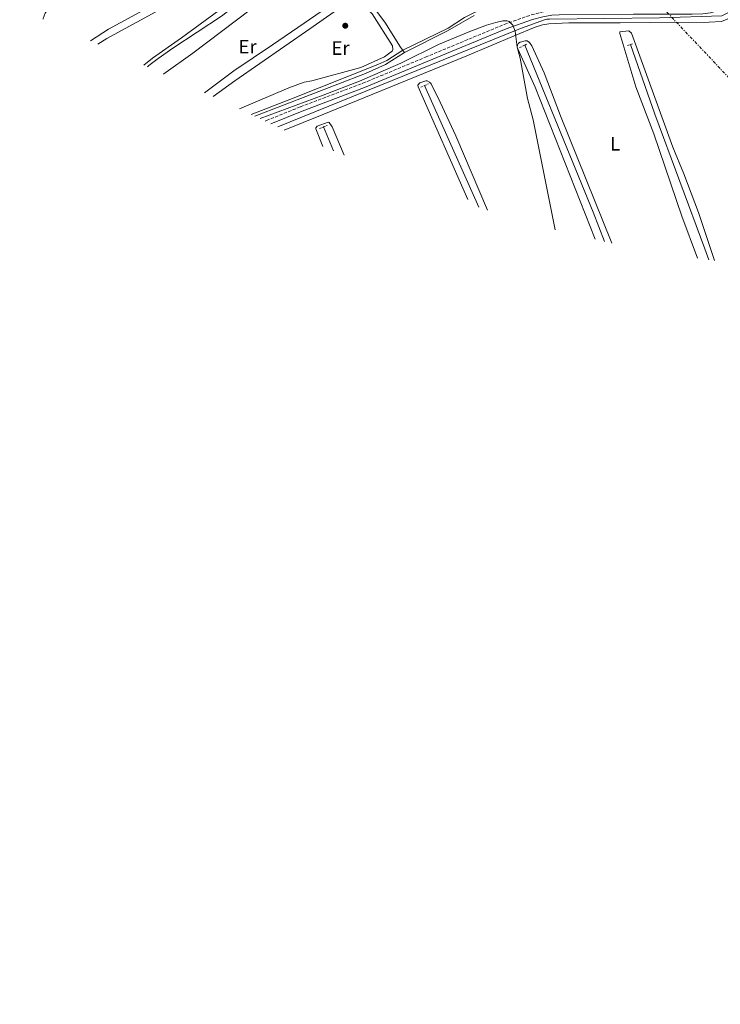
# Model space of a CAD drawing. Units: metres. Extents: x 626076 to 629572, y 4641669 to 4644027.
# Drawn here: x 626507 to 626869, y 4641685 to 4642193 of the extents above; entities that cross this region are included whole.
import ezdxf
from ezdxf.enums import TextEntityAlignment as Align

# ---------------------------------------------------------------- set-up
doc = ezdxf.new("R2010")
doc.units = ezdxf.units.M
doc.header["$MEASUREMENT"] = 0
for name, pattern in [('DGN Style 2', [1.7399219301090239, 1.043953158065414, -0.6959687720436097]), ('DGN Style 3', [2.435890702152634, 1.739921930109024, -0.6959687720436097]), ('DGN Style 7', [3.4798438602180486, 1.565929737098122, -0.6959687720436097, 0.5219765790327072, -0.6959687720436097])]:
    doc.linetypes.add(name, pattern=pattern)
for name, color, linetype, lineweight in [('Acequia de obra', 4, 'Continuous', 0), ('Acequia sin especificar', 4, 'Continuous', 0), ('Balsa-alberca', 142, 'Continuous', 0), ('Camino', 7, 'DGN Style 3', 0), ('Curva de nivel intermedia', 30, 'Continuous', 0), ('Etiqueta de uso rústico', 92, 'Continuous', 0), ('Gasoducto', 7, 'Continuous', 13), ('Línea de cambio de uso (parcela vista)', 92, 'Continuous', 0), ('Línea eléctrica', 6, 'DGN Style 7', 0), ('Margen derecho', 7, 'Continuous', 0), ('Pontón-alcantarilla (pasos de agua)', 1, 'DGN Style 2', 0), ('Punto acotado terreno (símbolo)', 7, 'Continuous', 0)]:
    doc.layers.add(name, color=color, linetype=linetype, lineweight=lineweight)
doc.styles.add('Style-Arial', font='arial.ttf')

# ---------------------------------------------------------------- blocks, each defined once
blk = doc.blocks.new('5PATER')
at = {"layer": 'Balsa-alberca', "linetype": 'Continuous', "lineweight": 0}
h = blk.add_hatch(color=51, dxfattribs=at)
edge = h.paths.add_edge_path()
edge.add_ellipse((0, 0), major_axis=(-0.1095731443231308, -0.1110710700762829), ratio=0.9994222409660317, start_angle=0, end_angle=360)

msp = doc.modelspace()

# ---------------------------------------------------------------- linework, layer by layer
at = {"layer": 'Acequia de obra', "color": 4, "linetype": 'Continuous', "lineweight": 0}
msp.add_polyline3d([(626640.7251000004, 4642137.914999999, 280.5944000000018), (626765.2199999997, 4642188.380000001, 279.7299999999959), (626777.9100000003, 4642193.060000001, 279.5), (626779.5999999996, 4642193.5, 279.4400000000023), (626780.9699999997, 4642193.58, 279.3800000000047), (626837.8399999999, 4642194.180000001, 279.1999999999971), (626869.9299999997, 4642195.189999999, 279.0899999999965), (626893.5199999996, 4642207, 278.8600000000006), (626938.1900000004, 4642228.42, 278.4499999999971), (626939.0800000001, 4642226.17, 278.3899999999995)], dxfattribs=at)
at = {"layer": 'Acequia sin especificar', "color": 4, "linetype": 'Continuous', "lineweight": 0, "flags": 128}
for points, elevation in [([(626768.2400000002, 4642180.180000001), (626803.5, 4642093.9), (626809.3971999995, 4642078.8859)], 279.4400000000023), ([(626822.8099999997, 4642180.5), (626835.4600000001, 4642144.529999999), (626861.3099999997, 4642075.02), (626863.3518000003, 4642069.394099999)], 278.5599999999977), ([(626706.1699999999, 4642176.300000001), (626696.2699999996, 4642170.189999999), (626686.0800000001, 4642165.51), (626628.9134000001, 4642143.515900001)], 279.5299999999988)]:
    msp.add_lwpolyline(points, dxfattribs=dict(at, elevation=elevation))
at = {"layer": 'Acequia sin especificar', "color": 4, "linetype": 'Continuous', "lineweight": 0, "extrusion": (-0.0002458704760586228, 0.0005513671793921543, 0.9999998177709548), "elevation": 2685.233134500574, "flags": 128}
msp.add_lwpolyline([(626744.5865582371, 4642095.742162571), (626716.5898488796, 4642158.525072115)], dxfattribs=at)
at = {"layer": 'Acequia sin especificar', "color": 4, "linetype": 'Continuous', "lineweight": 0, "extrusion": (-0.00140745452030434, 0.00344135299902859, 0.9999930880567672), "elevation": 15373.25169680484, "flags": 128}
msp.add_lwpolyline([(626669.1935864694, 4642100.120883601), (626664.1334215311, 4642112.493356865)], dxfattribs=at)
at = {"layer": 'Acequia sin especificar', "color": 4, "linetype": 'Continuous', "lineweight": 0}
for points in [[(626435, 4642253.49, 289.9199999999983), (626498.2699999996, 4642266, 289.6499999999942), (626524.4500000002, 4642270.99, 289.4799999999959), (626541.2000000002, 4642274.619999999, 289.070000000007), (626594.4000000004, 4642285.119999999, 288.1399999999995), (626620.4699999997, 4642289.4, 287.6699999999983), (626627.6399999997, 4642291.779999999, 287.0899999999965), (626646.1100000005, 4642264.16, 286.8000000000029), (626648.5899999999, 4642261.09, 286.3999999999942), (626649.6299999999, 4642259.199999999, 286.0500000000029), (626651.1100000005, 4642254.869999999, 285.8699999999953), (626665.7100000001, 4642231.640000001, 285.1199999999953), (626669.6100000005, 4642224.42, 283.4900000000052), (626673.7100000001, 4642218.25, 283.0800000000018), (626678.2699999996, 4642212.76, 282.6699999999983), (626682.3700000001, 4642209.09, 282.4400000000023), (626684.5, 4642207.33, 281.9199999999983), (626686.5300000003, 4642204.82, 281.6300000000047), (626695.9400000004, 4642191.960000001, 281.1600000000035), (626704.1699999999, 4642179.039999999, 280.6399999999995), (626706.1699999999, 4642176.300000001, 279.5299999999988)], [(626706.1699999999, 4642176.300000001, 279.5299999999988), (626728.3700000001, 4642187.460000001, 279.2400000000052), (626742.1799999997, 4642195.4, 278.9499999999971)]]:
    msp.add_polyline3d(points, dxfattribs=at)
at = {"layer": 'Camino', "color": 7, "linetype": 'DGN Style 3', "lineweight": 0}
msp.add_polyline3d([(626634.2367592324, 4642140.991663882, 280.893299999996), (626634.8299999972, 4642141.230000001, 280.8899999999995), (626652.4699999995, 4642148.330000003, 280.800000000003), (626684.6799999983, 4642160.489999999, 280.4299999999931), (626716.9600000011, 4642173.910000001, 280.550000000003), (626757.6999999996, 4642190.870000003, 280.0500000000029), (626771.589999999, 4642195.760000003, 279.8500000000059), (626776.9899999968, 4642197.190000002, 279.7899999999936), (626782.0199999983, 4642198.030000002, 279.7899999999936), (626785.9299999998, 4642198.230000002, 279.7899999999936), (626824.3799999994, 4642198.640000002, 279.7899999999936), (626854.730000001, 4642198.530000002, 279.4400000000023), (626859.9400000012, 4642198.680000002, 279.3800000000047), (626863.6799999983, 4642199.220000001, 279.2599999999948), (626870.1799999983, 4642201.110000002, 278.9700000000011), (626902.1799999994, 4642216.430000001, 278.8399999999966), (626920.5700000004, 4642224.359999999, 278.8099999999977), (626929.3099999977, 4642228.780000002, 278.6699999999983), (626940.7499999997, 4642235.940000002, 278.2799999999989)], dxfattribs=at)
at = {"layer": 'Curva de nivel intermedia', "color": 30, "linetype": 'Continuous', "lineweight": 0, "flags": 128}
for points, elevation in [([(626653.5900000016, 4642260.660000001), (626653.2899999997, 4642258.09), (626653.490000001, 4642256.34), (626658.3900000004, 4642247.609999999), (626659.6500000011, 4642244.319999999), (626659.85, 4642243.069999999), (626659.3499999993, 4642241.91), (626663.850000001, 4642230.539999999), (626663.9200000003, 4642229.470000001), (626663.8200000019, 4642228.4), (626663.0000000015, 4642226.869999999), (626656.1100000006, 4642222.980000001), (626646.0600000012, 4642218.82), (626640.4100000006, 4642216.130000002), (626633.9500000009, 4642212.279999998), (626611.6300000004, 4642195.069999999), (626586.5700000018, 4642178.58), (626578.9499999998, 4642173.210000002), (626574.2100000012, 4642169.630000001), (626573.4415385567, 4642168.954685397)], 285), ([(626827.2600000005, 4642227.150000001), (626809.6800000009, 4642223.080000001), (626763.4500000007, 4642206.609999999), (626760.2699999999, 4642205.880000001), (626737.070000001, 4642194.37), (626728.6900000013, 4642188.92), (626705.2900000013, 4642177.480000001), (626696.9600000007, 4642172.17), (626692.4000000008, 4642170.119999998), (626646.9999999999, 4642152.149999999), (626626.9736138023, 4642144.435774837)], 279.9999999999999), ([(626631.5890176754, 4642142.247196458), (626664.2199999997, 4642154.329999999), (626682.8700000001, 4642161.57), (626704.2699999998, 4642170.829999999), (626723.7800000006, 4642180.449999999), (626738.9500000008, 4642186.849999999), (626748.570000001, 4642190.38), (626753.360000001, 4642191.810000001), (626756.9300000007, 4642192.77), (626759.1900000004, 4642192.74), (626760.2699999999, 4642192.28), (626762.140000001, 4642190.449999999), (626763.3700000001, 4642187.4), (626764.4100000019, 4642179.09), (626765.8800000002, 4642173.509999999), (626769.5900000007, 4642152.529999999), (626772.6100000005, 4642141.669999999), (626784.0398852858, 4642084.756872886)], 279.9999999999999)]:
    msp.add_lwpolyline(points, dxfattribs=dict(at, elevation=elevation))
at = {"layer": 'Gasoducto', "color": 7, "linetype": 'Continuous', "lineweight": 13, "extrusion": (0.1254186557070444, 0.1316484925151824, 0.9833304811807259), "elevation": 690109.6805834983, "flags": 128}
msp.add_lwpolyline([(2749633.512592941, -3730593.795860737), (2749585.708606654, -3730593.547940755), (2748962.219610208, -3730590.314474365), (2747045.952918448, -3730580.376533261), (2747022.359072899, -3730575.536775811)], dxfattribs=at)
at = {"layer": 'Línea de cambio de uso (parcela vista)', "color": 92, "linetype": 'Continuous', "lineweight": 0, "elevation": 285.2899999999935, "flags": 128}
msp.add_lwpolyline([(626547.8185999999, 4642180.5965), (626552.5099999999, 4642183.66), (626598.9000000004, 4642208.970000001), (626621.4299999997, 4642222.050000001), (626647, 4642235.460000001), (626653.0199999996, 4642237.470000001), (626658.0199999996, 4642237.59), (626659.1600000003, 4642237.130000001), (626660.79, 4642235), (626661.3099999997, 4642233.52), (626661.3899999997, 4642229.74), (626660.5499999998, 4642227.82), (626659.2599999999, 4642226.470000001), (626657.1299999999, 4642224.980000001), (626638.7300000006, 4642217.730000001), (626629.2100000001, 4642212.02), (626610.3799999999, 4642198.060000001), (626591.0700000003, 4642183.949999999), (626576.0700000003, 4642173.5), (626571.5721000005, 4642169.804099999)], dxfattribs=at)
at = {"layer": 'Línea de cambio de uso (parcela vista)', "color": 92, "linetype": 'Continuous', "lineweight": 0}
for points in [[(626519.6514999997, 4642193.506200001, 286.2697999999946), (626519.6600000003, 4642193.980000001, 286.2799999999988), (626520.5499999998, 4642196.699999999, 286.2799999999988), (626521.2599999999, 4642197.609999999, 286.2799999999988), (626525.2400000002, 4642200.33, 286.3399999999965), (626572.1600000003, 4642225.83, 286.5099999999948), (626598.6500000004, 4642239.640000001, 286.4499999999971), (626627.2999999998, 4642253.74, 286.2200000000012), (626636.75, 4642257.699999999, 286.0500000000029), (626640.3799999999, 4642258.34, 286.0500000000029), (626643.5099999999, 4642257.9, 286.1000000000058), (626645.9900000002, 4642256.83, 286.1000000000058), (626647.4699999997, 4642255.83, 286.1000000000058), (626649.3700000001, 4642253.5, 286.1000000000058), (626652.3200000003, 4642248.449999999, 286.1000000000058), (626653.0300000003, 4642246.550000001, 286.1000000000058), (626653.0199999996, 4642244.789999999, 286.1000000000058), (626651.6500000004, 4642241.859999999, 286.1000000000058), (626649.2699999996, 4642239.869999999, 286.1000000000058), (626625.2300000006, 4642228.41, 286.1000000000058), (626587.3099999997, 4642206.949999999, 286.1000000000058), (626553.3499999996, 4642188.350000001, 286.1000000000058), (626544.0278000003, 4642182.3189, 286.1000000000058)], [(626581.6841000002, 4642165.2106, 283.2700000000041), (626581.9199999999, 4642165.42, 283.2700000000041), (626596.8899999997, 4642176.050000001, 283.2700000000041), (626626.5499999998, 4642198.449999999, 283.2700000000041), (626643.4900000002, 4642210.800000001, 283.3899999999995), (626659.1799999997, 4642220.939999999, 283.4499999999971), (626661.7599999999, 4642221.65, 283.4499999999971), (626663.3700000001, 4642221.640000001, 283.4499999999971), (626667.1100000005, 4642219.930000001, 283.4499999999971), (626675.7100000001, 4642210.810000001, 283.4499999999971), (626676.3200000003, 4642209.32, 283.4499999999971), (626676.4800000006, 4642208.34, 283.4499999999971), (626675.9900000002, 4642207.119999999, 283.4499999999971), (626673.5199999996, 4642204.789999999, 283.4499999999971), (626637.9299999997, 4642180.27, 283.2700000000041), (626618.0800000001, 4642166.960000001, 283.2700000000041), (626602.9060000004, 4642155.604699999, 283.2700000000041)], [(626607.3033999996, 4642153.614200001, 281.5899999999965), (626618.5599999997, 4642161.779999999, 281.5899999999965), (626657.3700000001, 4642188.49, 281.5899999999965), (626676.6500000004, 4642202.180000001, 281.5899999999965), (626678.8099999997, 4642203.220000001, 281.5899999999965), (626682.1200000001, 4642202.99, 281.5899999999965), (626684.5199999996, 4642201.680000001, 281.5899999999965), (626689.4900000002, 4642196.289999999, 281.5899999999965), (626699.9100000003, 4642179.83, 281.5899999999965), (626700.1399999997, 4642177.84, 281.5899999999965), (626699.9100000003, 4642177.24, 281.5899999999965), (626695.7800000003, 4642174.180000001, 281.5899999999965), (626683.5999999996, 4642168.680000001, 281.5899999999965), (626658.3799999999, 4642161.730000001, 281.5899999999965), (626654.3099999997, 4642160.960000001, 281.5899999999965), (626646.4800000006, 4642158.189999999, 281.6399999999995), (626620.9343999998, 4642147.299500001, 281.6975999999996)], [(626644.1131999996, 4642136.3181, 280.4453000000067), (626663.6600000003, 4642144.140000001, 280.2899999999936), (626738.3399999999, 4642174.619999999, 280), (626762.75, 4642184.890000001, 279.9400000000023), (626773.5899999999, 4642189.34, 279.5899999999965), (626777.4500000002, 4642190.550000001, 279.4700000000012), (626780.5999999996, 4642191.119999999, 279.4700000000012), (626790.9600000001, 4642191.58, 279.3600000000006), (626817.4900000002, 4642191.66, 279.4700000000012), (626833.4199999999, 4642191.880000001, 279.1199999999953), (626863.5199999996, 4642192.07, 279.070000000007), (626869.9199999999, 4642192.390000001, 278.8300000000018), (626875.6900000004, 4642194.84, 278.7200000000012)], [(626866.2046999997, 4642069.022500001, 279.3600000000006), (626857.9800000006, 4642093.74, 279.3600000000006), (626850.4699999997, 4642113.66, 279.3600000000006), (626844.7699999996, 4642127.52, 279.3000000000029), (626823.3300000001, 4642186.4, 279.2400000000052), (626821.9100000003, 4642187.460000001, 279.2400000000052), (626817.3600000005, 4642187.039999999, 279.4700000000012), (626817.3499999996, 4642186.09, 279.5299999999988), (626825.6299999999, 4642158.65, 279.5899999999965), (626834.8300000001, 4642134.369999999, 279.7599999999948), (626849.3399999999, 4642091.84, 279.7599999999948), (626857.4617999997, 4642070.251700001, 279.7599999999948)], [(626804.6065999996, 4642079.995100001, 279.8908999999985), (626773.6699999999, 4642158.49, 279.9400000000023), (626764.6699999999, 4642178.220000001, 280.0500000000029), (626764.3899999997, 4642179.140000001, 280), (626764.5, 4642180.180000001, 279.9400000000023), (626765.0899999999, 4642181.109999999, 279.820000000007), (626765.9100000003, 4642181.689999999, 279.7599999999948), (626768.4600000001, 4642182.369999999, 279.6499999999942), (626769.5099999999, 4642182.350000001, 279.5899999999965), (626770.7100000001, 4642181.560000001, 279.5899999999965), (626771.9800000006, 4642179.76, 279.5899999999965), (626778.2199999997, 4642165.779999999, 279.7599999999948), (626786.7400000002, 4642143.730000001, 279.7599999999948), (626813.1604000004, 4642078.017200001, 279.7599999999948)], [(626738.8499999996, 4642100.42, 280.1100000000006), (626713.2199999997, 4642158.680000001, 280.3500000000058), (626713, 4642159.480000001, 280.3500000000058), (626714.1200000001, 4642160.66, 280.1699999999983), (626717.1399999997, 4642161.77, 279.8800000000047), (626717.8200000003, 4642161.75, 279.8800000000047), (626719.0800000001, 4642161.050000001, 279.8800000000047), (626719.8700000001, 4642160.100000001, 279.8800000000047), (626724.6600000003, 4642150.779999999, 279.8800000000047), (626732.6399999997, 4642133.4, 280), (626748.9413000002, 4642095.028899999, 280.136599999998)], [(626663.9212999997, 4642127.7645, 280.8099999999977), (626660.3899999997, 4642136.869999999, 280.8099999999977), (626660.3799999999, 4642137.550000001, 280.8099999999977), (626661.0800000001, 4642138.34, 280.75), (626666.7199999997, 4642140.460000001, 280.4600000000065), (626667.25, 4642140.199999999, 280.4600000000065), (626668.8600000005, 4642138.07, 280.4600000000065), (626674.9870999996, 4642123.283100001, 280.5344999999944)]]:
    msp.add_polyline3d(points, dxfattribs=at)
at = {"layer": 'Línea eléctrica', "color": 6, "linetype": 'DGN Style 7', "lineweight": 0}
msp.add_polyline3d([(626092.9699999985, 4642989.87, 286.1000000000058), (626309.4132550192, 4642761.008682693, 286.8141000000033), (626311.1868518693, 4642759.133328751, 286.820000000007), (626311.1900000012, 4642759.13, 286.820000000007), (626311.1941229304, 4642759.125632547, 286.820000000007), (626312.9676972759, 4642757.246870687, 286.8199000000022), (626320.103574557, 4642749.68777732, 286.8193000000028), (626556.3450805423, 4642499.434554703, 286.8000000000029), (626556.3500000027, 4642499.429999999, 286.8000000000029), (626767.5600000016, 4642275.480000001, 284.8999999999942), (627041.2110960108, 4641986.178286543, 282.3931000000011)], dxfattribs=at)
at = {"layer": 'Margen derecho', "color": 7, "linetype": 'Continuous', "lineweight": 0}
msp.add_polyline3d([(626637.2126124022, 4642139.580544055, 280.8862999999984), (626653.3500000001, 4642146.070000002, 280.800000000003), (626685.5700000002, 4642158.230000001, 280.4299999999931), (626717.890000001, 4642171.680000001, 280.550000000003), (626758.5699999989, 4642188.609999999, 280.0500000000029), (626772.3099999987, 4642193.440000002, 279.8500000000059), (626777.4999999988, 4642194.820000002, 279.7899999999936), (626782.2899999988, 4642195.620000001, 279.7899999999936), (626786.0100000004, 4642195.81, 279.7899999999936), (626824.3799999994, 4642196.220000001, 279.7899999999936), (626854.7600000022, 4642196.110000002, 279.4400000000023), (626860.149999999, 4642196.27, 279.3800000000047), (626864.1900000002, 4642196.850000003, 279.2599999999948), (626871.05, 4642198.84, 278.9700000000011), (626903.1799999987, 4642214.230000001, 278.8399999999966), (626921.6000000008, 4642222.16, 278.8099999999977), (626930.5100000004, 4642226.670000004, 278.6699999999983), (626941.940000001, 4642233.82, 278.2799999999989)], dxfattribs=at)
at = {"layer": 'Pontón-alcantarilla (pasos de agua)', "color": 1, "linetype": 'DGN Style 2', "lineweight": 0, "extrusion": (0.03343446676626343, 0.01640181387334988, 0.9993063178694107), "elevation": 97375.35313951454, "flags": 128}
msp.add_lwpolyline([(3891655.808206071, -2605416.098837622), (3891655.808206071, -2605419.05258101)], dxfattribs=at)
at = {"layer": 'Pontón-alcantarilla (pasos de agua)', "color": 1, "linetype": 'DGN Style 2', "lineweight": 0, "extrusion": (0.03172505580086302, 0.015653810431986, 0.9993740436159985), "elevation": 92831.60083079118, "flags": 128}
msp.add_lwpolyline([(3885652.490258774, -2614529.08710693), (3885652.490258773, -2614530.783131694)], dxfattribs=at)
at = {"layer": 'Pontón-alcantarilla (pasos de agua)', "color": 1, "linetype": 'DGN Style 2', "lineweight": 0, "extrusion": (0.0173258567618486, 0.00592432520754268, 0.9998323444749642), "elevation": 38641.25235407404, "flags": 128}
msp.add_lwpolyline([(4189687.675555172, -2094698.99479216), (4189687.675555173, -2094700.633175509)], dxfattribs=at)
at = {"layer": 'Pontón-alcantarilla (pasos de agua)', "color": 1, "linetype": 'DGN Style 2', "lineweight": 0, "extrusion": (0.01856554524918553, 0.006273873910968458, 0.9998079610784011), "elevation": 41040.97874052351, "flags": 128}
msp.add_lwpolyline([(4197181.179146104, -2079599.118867388), (4197181.179146104, -2079600.649716826)], dxfattribs=at)
at = {"layer": 'Pontón-alcantarilla (pasos de agua)', "color": 1, "linetype": 'DGN Style 2', "lineweight": 0, "extrusion": (0.03857130143247128, 0.01758691463014446, 0.9991010735354043), "elevation": 106094.4800064912, "flags": 128}
msp.add_lwpolyline([(3963810.058906681, -2493866.565159507), (3963810.05890668, -2493868.68822333)], dxfattribs=at)
at = {"layer": 'Pontón-alcantarilla (pasos de agua)', "color": 1, "linetype": 'DGN Style 2', "lineweight": 0, "extrusion": (0.0376390214531758, 0.01710864612628691, 0.9991449335765923), "elevation": 103290.01843006, "flags": 128}
msp.add_lwpolyline([(3966729.059652211, -2489336.772791589), (3966729.059652211, -2489338.949601181)], dxfattribs=at)
at = {"layer": 'Pontón-alcantarilla (pasos de agua)', "color": 1, "linetype": 'DGN Style 2', "lineweight": 0, "extrusion": (0.01231593043197759, 0.005176260619923781, 0.9999107581097372), "elevation": 32027.39528093574, "flags": 128}
msp.add_lwpolyline([(626611.3045346657, 4642033.446837068), (626613.3747471477, 4642034.316848724)], dxfattribs=at)
at = {"layer": 'Pontón-alcantarilla (pasos de agua)', "color": 1, "linetype": 'DGN Style 2', "lineweight": 0, "extrusion": (0.01316582349889176, 0.005593769575787472, 0.9998976801820919), "elevation": 34498.1234585487, "flags": 128}
msp.add_lwpolyline([(626606.3495588936, 4642017.560978414), (626608.2797865896, 4642018.380991246)], dxfattribs=at)

# ---------------------------------------------------------------- block references
at = {"layer": 'Punto acotado terreno (símbolo)', "color": 7, "linetype": 'Continuous', "lineweight": 0, "xscale": 10, "yscale": 10, "zscale": 10}
msp.add_blockref('5PATER', (626675.57, 4642190.170000002, 281.3399999999965), dxfattribs=at)

# ---------------------------------------------------------------- texts
at = {"layer": 'Etiqueta de uso rústico', "color": 92, "linetype": 'Continuous', "lineweight": 0, "style": 'Style-Arial'}
for s, p in [('Er', (626625.1654566082, 4642179.360009999, 283.2700000000041)), ('Er', (626673.1454566085, 4642178.640009999, 281.4400000000023)), ('L', (626814.9314203784, 4642129.240009997, 279.7599999999948))]:
    msp.add_text(s, height=7.000000000000002, dxfattribs=at).set_placement(p, align=Align.MIDDLE_CENTER)

doc.saveas('drawing.dxf')
